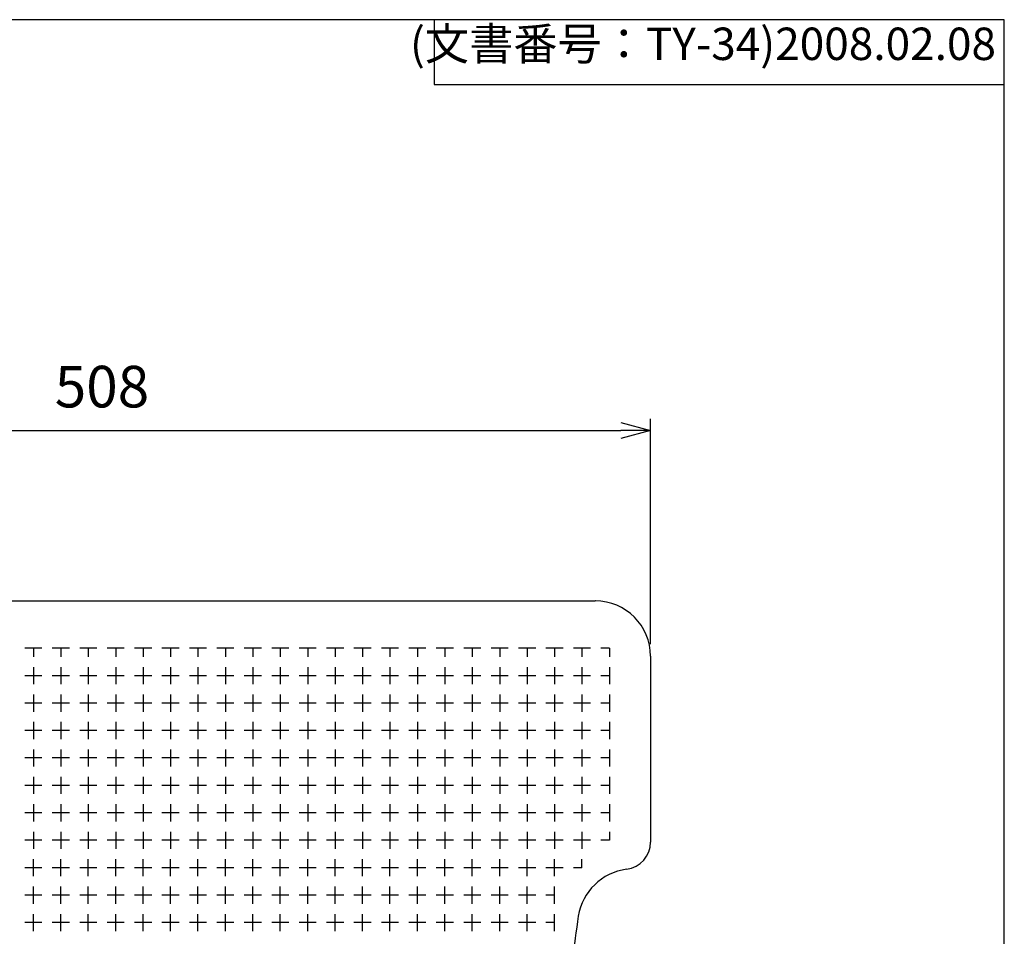
# Model space of a CAD drawing. Units: millimetres. Extents: x 0 to 5692, y 0 to 2240.
# Drawn here: x 5236 to 5692, y 1256 to 1680 of the extents above; entities that cross this region are included whole.
import ezdxf

# ---------------------------------------------------------------- set-up
doc = ezdxf.new("R2010")
doc.units = ezdxf.units.MM
doc.header["$LTSCALE"] = 8
doc.layers.add('AM_5', color=3, linetype='Continuous', lineweight=25)
doc.layers.add('LAYER1', color=7, linetype='Continuous')
doc.styles.get("Standard").update_dxf_attribs({"font": 'ISOCP.SHX', "bigfont": 'EXTFONT.SHX'})
doc.dimstyles.new('AM_JIS$0', dxfattribs={"dimtxt": 3.5, "dimasz": 2.5, "dimexe": 1, "dimexo": 1, "dimgap": 1.5, "dimtad": 3, "dimdsep": 46, "dimtxsty": 'STANDARD', "dimblk": 'OPEN30', "dimcen": 0, "dimclrd": 256, "dimclre": 256, "dimclrt": 2, "dimadec": 0, "dimazin": 2, "dimtp": 0.1, "dimtm": 0.1, "dimtfac": 0.71, "dimtmove": 0, "dimatfit": 3, "dimldrblk": 'OPEN30', "dimfxl": 1, "dimlwd": -1, "dimlwe": -1, "dimarcsym": 0})

# ---------------------------------------------------------------- blocks, each defined once
blk = doc.blocks.new('_Open30')
at = {"color": 0, "linetype": 'ByBlock', "lineweight": -2}
for p, q in [((-1, 0.268), (0, 0)), ((0, 0), (-1, -0.268)), ((0, 0), (-1, 0))]:
    blk.add_line(p, q, dxfattribs=at)
blk = doc.blocks.new('*D27')
at = {"layer": 'AM_5', "linetype": 'ByBlock'}
for p, q in [((5020.21, 1350.69), (5020.21, 1495.28)), ((5528.21, 1390.87), (5528.21, 1495.28)), ((5033.96, 1489.78), (5514.46, 1489.78))]:
    blk.add_line(p, q, dxfattribs=at)
at = {"layer": 'Defpoints', "color": 0}
for p in [(5528.21, 1489.78), (5528.21, 1385.37), (5020.21, 1345.19)]:
    blk.add_point(p, dxfattribs=at)
at = {"layer": 'AM_5', "xscale": 13.75, "yscale": 13.75, "zscale": 13.75, "rotation": 180}
blk.add_blockref('_Open30', (5020.21, 1489.78), dxfattribs=at)
at = {"layer": 'AM_5', "xscale": 13.75, "yscale": 13.75, "zscale": 13.75}
blk.add_blockref('_Open30', (5528.21, 1489.78), dxfattribs=at)
at = {"layer": 'AM_5', "color": 2, "insert": (5274.21, 1507.65), "char_height": 19.25, "attachment_point": 5}
blk.add_mtext('508', dxfattribs=at)
blk = doc.blocks.new('TK-A3')
for p, q in [((359, 280), (359, 275)), ((359, 275), (403, 275))]:
    blk.add_line(p, q)
blk.add_lwpolyline([(0, 0), (403, 0), (403, 280), (0, 280)], close=True)
at = {"insert": (402.359, 276.109), "char_height": 2.5, "width": 43.0784, "attachment_point": 9}
blk.add_mtext('(文書番号：TY-34)2008.02.08', dxfattribs=at)

msp = doc.modelspace()

# ---------------------------------------------------------------- linework, layer by layer
at = {"layer": 'LAYER1', "color": 7, "linetype": 'Continuous'}
for p, q in [((5079.694, 1410.947), (5502.638, 1410.947)), ((5246.431, 1389.047), (5238.493, 1389.047)), ((5242.462, 1389.047), (5242.462, 1389.047)), ((5242.462, 1389.047), (5242.462, 1385.078)), ((5259.131, 1389.047), (5251.193, 1389.047)), ((5255.162, 1389.047), (5255.162, 1389.047)), ((5255.162, 1389.047), (5255.162, 1385.078)), ((5271.831, 1389.047), (5263.893, 1389.047)), ((5267.862, 1389.047), (5267.862, 1389.047)), ((5267.862, 1389.047), (5267.862, 1385.078)), ((5284.531, 1389.047), (5276.593, 1389.047)), ((5280.562, 1389.047), (5280.562, 1389.047)), ((5280.562, 1389.047), (5280.562, 1385.078)), ((5297.231, 1389.047), (5289.293, 1389.047)), ((5293.262, 1389.047), (5293.262, 1389.047)), ((5293.262, 1389.047), (5293.262, 1385.078)), ((5309.931, 1389.047), (5301.993, 1389.047)), ((5305.962, 1389.047), (5305.962, 1389.047)), ((5305.962, 1389.047), (5305.962, 1385.078)), ((5322.631, 1389.047), (5314.693, 1389.047)), ((5318.662, 1389.047), (5318.662, 1389.047)), ((5318.662, 1389.047), (5318.662, 1385.078)), ((5335.331, 1389.047), (5327.393, 1389.047)), ((5331.362, 1389.047), (5331.362, 1389.047)), ((5331.362, 1389.047), (5331.362, 1385.078)), ((5348.031, 1389.047), (5340.093, 1389.047)), ((5344.062, 1389.047), (5344.062, 1389.047)), ((5344.062, 1389.047), (5344.062, 1385.078)), ((5360.731, 1389.047), (5352.793, 1389.047)), ((5356.762, 1389.047), (5356.762, 1389.047)), ((5356.762, 1389.047), (5356.762, 1385.078)), ((5373.431, 1389.047), (5365.493, 1389.047)), ((5369.462, 1389.047), (5369.462, 1389.047)), ((5369.462, 1389.047), (5369.462, 1385.078)), ((5386.131, 1389.047), (5378.193, 1389.047)), ((5382.162, 1389.047), (5382.162, 1389.047)), ((5382.162, 1389.047), (5382.162, 1385.078)), ((5398.831, 1389.047), (5390.893, 1389.047)), ((5394.862, 1389.047), (5394.862, 1389.047)), ((5394.862, 1389.047), (5394.862, 1385.078)), ((5411.531, 1389.047), (5403.593, 1389.047)), ((5407.562, 1389.047), (5407.562, 1389.047)), ((5407.562, 1389.047), (5407.562, 1385.078)), ((5424.231, 1389.047), (5416.293, 1389.047)), ((5420.262, 1389.047), (5420.262, 1389.047)), ((5420.262, 1389.047), (5420.262, 1385.078)), ((5436.931, 1389.047), (5428.993, 1389.047)), ((5432.962, 1389.047), (5432.962, 1389.047)), ((5432.962, 1389.047), (5432.962, 1385.078)), ((5449.631, 1389.047), (5441.693, 1389.047)), ((5445.662, 1389.047), (5445.662, 1389.047)), ((5445.662, 1389.047), (5445.662, 1385.078)), ((5462.331, 1389.047), (5454.393, 1389.047)), ((5458.362, 1389.047), (5458.362, 1389.047)), ((5458.362, 1389.047), (5458.362, 1385.078)), ((5475.031, 1389.047), (5467.093, 1389.047)), ((5471.062, 1389.047), (5471.062, 1389.047)), ((5471.062, 1389.047), (5471.062, 1385.078)), ((5487.731, 1389.047), (5479.793, 1389.047)), ((5483.762, 1389.047), (5483.762, 1389.047)), ((5483.762, 1389.047), (5483.762, 1385.078)), ((5500.431, 1389.047), (5492.493, 1389.047)), ((5496.462, 1389.047), (5496.462, 1389.047)), ((5496.462, 1389.047), (5496.462, 1385.078)), ((5509.162, 1389.047), (5505.193, 1389.047)), ((5509.162, 1389.047), (5509.162, 1389.047)), ((5509.162, 1389.047), (5509.162, 1385.078)), ((5528.212, 1385.367), (5528.212, 1299.3)), ((5242.462, 1380.316), (5242.462, 1372.378)), ((5255.162, 1380.316), (5255.162, 1372.378)), ((5267.862, 1380.316), (5267.862, 1372.378)), ((5280.562, 1380.316), (5280.562, 1372.378)), ((5293.262, 1380.316), (5293.262, 1372.378)), ((5305.962, 1380.316), (5305.962, 1372.378)), ((5318.662, 1380.316), (5318.662, 1372.378)), ((5331.362, 1380.316), (5331.362, 1372.378)), ((5344.062, 1380.316), (5344.062, 1372.378)), ((5356.762, 1380.316), (5356.762, 1372.378)), ((5369.462, 1380.316), (5369.462, 1372.378)), ((5382.162, 1380.316), (5382.162, 1372.378)), ((5394.862, 1380.316), (5394.862, 1372.378)), ((5407.562, 1380.316), (5407.562, 1372.378)), ((5420.262, 1380.316), (5420.262, 1372.378)), ((5432.962, 1380.316), (5432.962, 1372.378)), ((5445.662, 1380.316), (5445.662, 1372.378)), ((5458.362, 1380.316), (5458.362, 1372.378)), ((5471.062, 1380.316), (5471.062, 1372.378)), ((5483.762, 1380.316), (5483.762, 1372.378)), ((5496.462, 1380.316), (5496.462, 1372.378)), ((5509.162, 1380.316), (5509.162, 1372.378)), ((5246.431, 1376.347), (5238.493, 1376.347)), ((5259.131, 1376.347), (5251.193, 1376.347)), ((5271.831, 1376.347), (5263.893, 1376.347)), ((5284.531, 1376.347), (5276.593, 1376.347)), ((5297.231, 1376.347), (5289.293, 1376.347)), ((5309.931, 1376.347), (5301.993, 1376.347)), ((5322.631, 1376.347), (5314.693, 1376.347)), ((5335.331, 1376.347), (5327.393, 1376.347)), ((5348.031, 1376.347), (5340.093, 1376.347)), ((5360.731, 1376.347), (5352.793, 1376.347)), ((5373.431, 1376.347), (5365.493, 1376.347)), ((5386.131, 1376.347), (5378.193, 1376.347)), ((5398.831, 1376.347), (5390.893, 1376.347)), ((5411.531, 1376.347), (5403.593, 1376.347)), ((5424.231, 1376.347), (5416.293, 1376.347)), ((5436.931, 1376.347), (5428.993, 1376.347)), ((5449.631, 1376.347), (5441.693, 1376.347)), ((5462.331, 1376.347), (5454.393, 1376.347)), ((5475.031, 1376.347), (5467.093, 1376.347)), ((5487.731, 1376.347), (5479.793, 1376.347)), ((5500.431, 1376.347), (5492.493, 1376.347)), ((5509.162, 1376.347), (5505.193, 1376.347)), ((5246.431, 1363.647), (5238.493, 1363.647)), ((5242.462, 1367.616), (5242.462, 1359.678)), ((5259.131, 1363.647), (5251.193, 1363.647)), ((5255.162, 1367.616), (5255.162, 1359.678)), ((5271.831, 1363.647), (5263.893, 1363.647)), ((5267.862, 1367.616), (5267.862, 1359.678)), ((5284.531, 1363.647), (5276.593, 1363.647)), ((5280.562, 1367.616), (5280.562, 1359.678)), ((5297.231, 1363.647), (5289.293, 1363.647)), ((5293.262, 1367.616), (5293.262, 1359.678)), ((5309.931, 1363.647), (5301.993, 1363.647)), ((5305.962, 1367.616), (5305.962, 1359.678)), ((5322.631, 1363.647), (5314.693, 1363.647)), ((5318.662, 1367.616), (5318.662, 1359.678)), ((5335.331, 1363.647), (5327.393, 1363.647)), ((5331.362, 1367.616), (5331.362, 1359.678)), ((5348.031, 1363.647), (5340.093, 1363.647)), ((5344.062, 1367.616), (5344.062, 1359.678)), ((5360.731, 1363.647), (5352.793, 1363.647)), ((5356.762, 1367.616), (5356.762, 1359.678)), ((5373.431, 1363.647), (5365.493, 1363.647)), ((5369.462, 1367.616), (5369.462, 1359.678)), ((5386.131, 1363.647), (5378.193, 1363.647)), ((5382.162, 1367.616), (5382.162, 1359.678)), ((5398.831, 1363.647), (5390.893, 1363.647)), ((5394.862, 1367.616), (5394.862, 1359.678)), ((5411.531, 1363.647), (5403.593, 1363.647)), ((5407.562, 1367.616), (5407.562, 1359.678)), ((5424.231, 1363.647), (5416.293, 1363.647)), ((5420.262, 1367.616), (5420.262, 1359.678)), ((5436.931, 1363.647), (5428.993, 1363.647)), ((5432.962, 1367.616), (5432.962, 1359.678)), ((5449.631, 1363.647), (5441.693, 1363.647)), ((5445.662, 1367.616), (5445.662, 1359.678)), ((5462.331, 1363.647), (5454.393, 1363.647)), ((5458.362, 1367.616), (5458.362, 1359.678)), ((5475.031, 1363.647), (5467.093, 1363.647)), ((5471.062, 1367.616), (5471.062, 1359.678)), ((5487.731, 1363.647), (5479.793, 1363.647)), ((5483.762, 1367.616), (5483.762, 1359.678)), ((5500.431, 1363.647), (5492.493, 1363.647)), ((5496.462, 1367.616), (5496.462, 1359.678)), ((5509.162, 1363.647), (5505.193, 1363.647)), ((5509.162, 1367.616), (5509.162, 1359.678)), ((5242.462, 1354.916), (5242.462, 1346.978)), ((5255.162, 1354.916), (5255.162, 1346.978)), ((5267.862, 1354.916), (5267.862, 1346.978)), ((5280.562, 1354.916), (5280.562, 1346.978)), ((5293.262, 1354.916), (5293.262, 1346.978)), ((5305.962, 1354.916), (5305.962, 1346.978)), ((5318.662, 1354.916), (5318.662, 1346.978)), ((5331.362, 1354.916), (5331.362, 1346.978)), ((5344.062, 1354.916), (5344.062, 1346.978)), ((5356.762, 1354.916), (5356.762, 1346.978)), ((5369.462, 1354.916), (5369.462, 1346.978)), ((5382.162, 1354.916), (5382.162, 1346.978)), ((5394.862, 1354.916), (5394.862, 1346.978)), ((5407.562, 1354.916), (5407.562, 1346.978)), ((5420.262, 1354.916), (5420.262, 1346.978)), ((5432.962, 1354.916), (5432.962, 1346.978)), ((5445.662, 1354.916), (5445.662, 1346.978)), ((5458.362, 1354.916), (5458.362, 1346.978)), ((5471.062, 1354.916), (5471.062, 1346.978)), ((5483.762, 1354.916), (5483.762, 1346.978)), ((5496.462, 1354.916), (5496.462, 1346.978)), ((5509.162, 1354.916), (5509.162, 1346.978)), ((5246.431, 1350.947), (5238.493, 1350.947)), ((5259.131, 1350.947), (5251.193, 1350.947)), ((5271.831, 1350.947), (5263.893, 1350.947)), ((5284.531, 1350.947), (5276.593, 1350.947)), ((5297.231, 1350.947), (5289.293, 1350.947)), ((5309.931, 1350.947), (5301.993, 1350.947)), ((5322.631, 1350.947), (5314.693, 1350.947)), ((5335.331, 1350.947), (5327.393, 1350.947)), ((5348.031, 1350.947), (5340.093, 1350.947)), ((5360.731, 1350.947), (5352.793, 1350.947)), ((5373.431, 1350.947), (5365.493, 1350.947)), ((5386.131, 1350.947), (5378.193, 1350.947)), ((5398.831, 1350.947), (5390.893, 1350.947)), ((5411.531, 1350.947), (5403.593, 1350.947)), ((5424.231, 1350.947), (5416.293, 1350.947)), ((5436.931, 1350.947), (5428.993, 1350.947)), ((5449.631, 1350.947), (5441.693, 1350.947)), ((5462.331, 1350.947), (5454.393, 1350.947)), ((5475.031, 1350.947), (5467.093, 1350.947)), ((5487.731, 1350.947), (5479.793, 1350.947)), ((5500.431, 1350.947), (5492.493, 1350.947)), ((5509.162, 1350.947), (5505.193, 1350.947)), ((5242.462, 1342.216), (5242.462, 1334.278)), ((5255.162, 1342.216), (5255.162, 1334.278)), ((5267.862, 1342.216), (5267.862, 1334.278)), ((5280.562, 1342.216), (5280.562, 1334.278)), ((5293.262, 1342.216), (5293.262, 1334.278)), ((5305.962, 1342.216), (5305.962, 1334.278)), ((5318.662, 1342.216), (5318.662, 1334.278)), ((5331.362, 1342.216), (5331.362, 1334.278)), ((5344.062, 1342.216), (5344.062, 1334.278)), ((5356.762, 1342.216), (5356.762, 1334.278)), ((5369.462, 1342.216), (5369.462, 1334.278)), ((5382.162, 1342.216), (5382.162, 1334.278)), ((5394.862, 1342.216), (5394.862, 1334.278)), ((5407.562, 1342.216), (5407.562, 1334.278)), ((5420.262, 1342.216), (5420.262, 1334.278)), ((5432.962, 1342.216), (5432.962, 1334.278)), ((5445.662, 1342.216), (5445.662, 1334.278)), ((5458.362, 1342.216), (5458.362, 1334.278)), ((5471.062, 1342.216), (5471.062, 1334.278)), ((5483.762, 1342.216), (5483.762, 1334.278)), ((5496.462, 1342.216), (5496.462, 1334.278)), ((5509.162, 1342.216), (5509.162, 1334.278)), ((5246.431, 1338.247), (5238.493, 1338.247)), ((5259.131, 1338.247), (5251.193, 1338.247)), ((5271.831, 1338.247), (5263.893, 1338.247)), ((5284.531, 1338.247), (5276.593, 1338.247)), ((5297.231, 1338.247), (5289.293, 1338.247)), ((5309.931, 1338.247), (5301.993, 1338.247)), ((5322.631, 1338.247), (5314.693, 1338.247)), ((5335.331, 1338.247), (5327.393, 1338.247)), ((5348.031, 1338.247), (5340.093, 1338.247)), ((5360.731, 1338.247), (5352.793, 1338.247)), ((5373.431, 1338.247), (5365.493, 1338.247)), ((5386.131, 1338.247), (5378.193, 1338.247)), ((5398.831, 1338.247), (5390.893, 1338.247)), ((5411.531, 1338.247), (5403.593, 1338.247)), ((5424.231, 1338.247), (5416.293, 1338.247)), ((5436.931, 1338.247), (5428.993, 1338.247)), ((5449.631, 1338.247), (5441.693, 1338.247)), ((5462.331, 1338.247), (5454.393, 1338.247)), ((5475.031, 1338.247), (5467.093, 1338.247)), ((5487.731, 1338.247), (5479.793, 1338.247)), ((5500.431, 1338.247), (5492.493, 1338.247)), ((5509.162, 1338.247), (5505.193, 1338.247)), ((5242.462, 1329.516), (5242.462, 1321.578)), ((5255.162, 1329.516), (5255.162, 1321.578)), ((5267.862, 1329.516), (5267.862, 1321.578)), ((5280.562, 1329.516), (5280.562, 1321.578)), ((5293.262, 1329.516), (5293.262, 1321.578)), ((5305.962, 1329.516), (5305.962, 1321.578)), ((5318.662, 1329.516), (5318.662, 1321.578)), ((5331.362, 1329.516), (5331.362, 1321.578)), ((5344.062, 1329.516), (5344.062, 1321.578)), ((5356.762, 1329.516), (5356.762, 1321.578)), ((5369.462, 1329.516), (5369.462, 1321.578)), ((5382.162, 1329.516), (5382.162, 1321.578)), ((5394.862, 1329.516), (5394.862, 1321.578)), ((5407.562, 1329.516), (5407.562, 1321.578)), ((5420.262, 1329.516), (5420.262, 1321.578)), ((5432.962, 1329.516), (5432.962, 1321.578)), ((5445.662, 1329.516), (5445.662, 1321.578)), ((5458.362, 1329.516), (5458.362, 1321.578)), ((5471.062, 1329.516), (5471.062, 1321.578)), ((5483.762, 1329.516), (5483.762, 1321.578)), ((5496.462, 1329.516), (5496.462, 1321.578)), ((5509.162, 1329.516), (5509.162, 1321.578)), ((5246.431, 1325.547), (5238.493, 1325.547)), ((5259.131, 1325.547), (5251.193, 1325.547)), ((5271.831, 1325.547), (5263.893, 1325.547)), ((5284.531, 1325.547), (5276.593, 1325.547)), ((5297.231, 1325.547), (5289.293, 1325.547)), ((5309.931, 1325.547), (5301.993, 1325.547)), ((5322.631, 1325.547), (5314.693, 1325.547)), ((5335.331, 1325.547), (5327.393, 1325.547)), ((5348.031, 1325.547), (5340.093, 1325.547)), ((5360.731, 1325.547), (5352.793, 1325.547)), ((5373.431, 1325.547), (5365.493, 1325.547)), ((5386.131, 1325.547), (5378.193, 1325.547)), ((5398.831, 1325.547), (5390.893, 1325.547)), ((5411.531, 1325.547), (5403.593, 1325.547)), ((5424.231, 1325.547), (5416.293, 1325.547)), ((5436.931, 1325.547), (5428.993, 1325.547)), ((5449.631, 1325.547), (5441.693, 1325.547)), ((5462.331, 1325.547), (5454.393, 1325.547)), ((5475.031, 1325.547), (5467.093, 1325.547)), ((5487.731, 1325.547), (5479.793, 1325.547)), ((5500.431, 1325.547), (5492.493, 1325.547)), ((5509.162, 1325.547), (5505.193, 1325.547)), ((5242.462, 1316.816), (5242.462, 1308.878)), ((5255.162, 1316.816), (5255.162, 1308.878)), ((5267.862, 1316.816), (5267.862, 1308.878)), ((5280.562, 1316.816), (5280.562, 1308.878)), ((5293.262, 1316.816), (5293.262, 1308.878)), ((5305.962, 1316.816), (5305.962, 1308.878)), ((5318.662, 1316.816), (5318.662, 1308.878)), ((5331.362, 1316.816), (5331.362, 1308.878)), ((5344.062, 1316.816), (5344.062, 1308.878)), ((5356.762, 1316.816), (5356.762, 1308.878)), ((5369.462, 1316.816), (5369.462, 1308.878)), ((5382.162, 1316.816), (5382.162, 1308.878)), ((5394.862, 1316.816), (5394.862, 1308.878)), ((5407.562, 1316.816), (5407.562, 1308.878)), ((5420.262, 1316.816), (5420.262, 1308.878)), ((5432.962, 1316.816), (5432.962, 1308.878)), ((5445.662, 1316.816), (5445.662, 1308.878)), ((5458.362, 1316.816), (5458.362, 1308.878)), ((5471.062, 1316.816), (5471.062, 1308.878)), ((5483.762, 1316.816), (5483.762, 1308.878)), ((5496.462, 1316.816), (5496.462, 1308.878)), ((5509.162, 1316.816), (5509.162, 1308.878)), ((5246.431, 1312.847), (5238.493, 1312.847)), ((5259.131, 1312.847), (5251.193, 1312.847)), ((5271.831, 1312.847), (5263.893, 1312.847)), ((5284.531, 1312.847), (5276.593, 1312.847)), ((5297.231, 1312.847), (5289.293, 1312.847)), ((5309.931, 1312.847), (5301.993, 1312.847)), ((5322.631, 1312.847), (5314.693, 1312.847)), ((5335.331, 1312.847), (5327.393, 1312.847)), ((5348.031, 1312.847), (5340.093, 1312.847)), ((5360.731, 1312.847), (5352.793, 1312.847)), ((5373.431, 1312.847), (5365.493, 1312.847)), ((5386.131, 1312.847), (5378.193, 1312.847)), ((5398.831, 1312.847), (5390.893, 1312.847)), ((5411.531, 1312.847), (5403.593, 1312.847)), ((5424.231, 1312.847), (5416.293, 1312.847)), ((5436.931, 1312.847), (5428.993, 1312.847)), ((5449.631, 1312.847), (5441.693, 1312.847)), ((5462.331, 1312.847), (5454.393, 1312.847)), ((5475.031, 1312.847), (5467.093, 1312.847)), ((5487.731, 1312.847), (5479.793, 1312.847)), ((5500.431, 1312.847), (5492.493, 1312.847)), ((5509.162, 1312.847), (5505.193, 1312.847)), ((5242.462, 1304.116), (5242.462, 1296.178)), ((5255.162, 1304.116), (5255.162, 1296.178)), ((5267.862, 1304.116), (5267.862, 1296.178)), ((5280.562, 1304.116), (5280.562, 1296.178)), ((5293.262, 1304.116), (5293.262, 1296.178)), ((5305.962, 1304.116), (5305.962, 1296.178)), ((5318.662, 1304.116), (5318.662, 1296.178)), ((5331.362, 1304.116), (5331.362, 1296.178)), ((5344.062, 1304.116), (5344.062, 1296.178)), ((5356.762, 1304.116), (5356.762, 1296.178)), ((5369.462, 1304.116), (5369.462, 1296.178)), ((5382.162, 1304.116), (5382.162, 1296.178)), ((5394.862, 1304.116), (5394.862, 1296.178)), ((5407.562, 1304.116), (5407.562, 1296.178)), ((5420.262, 1304.116), (5420.262, 1296.178)), ((5432.962, 1304.116), (5432.962, 1296.178)), ((5445.662, 1304.116), (5445.662, 1296.178)), ((5458.362, 1304.116), (5458.362, 1296.178)), ((5471.062, 1304.116), (5471.062, 1296.178)), ((5483.762, 1304.116), (5483.762, 1296.178)), ((5496.462, 1304.116), (5496.462, 1296.178)), ((5509.162, 1304.116), (5509.162, 1300.147)), ((5246.431, 1300.147), (5238.493, 1300.147)), ((5259.131, 1300.147), (5251.193, 1300.147)), ((5271.831, 1300.147), (5263.893, 1300.147)), ((5284.531, 1300.147), (5276.593, 1300.147)), ((5297.231, 1300.147), (5289.293, 1300.147)), ((5309.931, 1300.147), (5301.993, 1300.147)), ((5322.631, 1300.147), (5314.693, 1300.147)), ((5335.331, 1300.147), (5327.393, 1300.147)), ((5348.031, 1300.147), (5340.093, 1300.147)), ((5360.731, 1300.147), (5352.793, 1300.147)), ((5373.431, 1300.147), (5365.493, 1300.147)), ((5386.131, 1300.147), (5378.193, 1300.147)), ((5398.831, 1300.147), (5390.893, 1300.147)), ((5411.531, 1300.147), (5403.593, 1300.147)), ((5424.231, 1300.147), (5416.293, 1300.147)), ((5436.931, 1300.147), (5428.993, 1300.147)), ((5449.631, 1300.147), (5441.693, 1300.147)), ((5462.331, 1300.147), (5454.393, 1300.147)), ((5475.031, 1300.147), (5467.093, 1300.147)), ((5487.731, 1300.147), (5479.793, 1300.147)), ((5500.431, 1300.147), (5492.493, 1300.147)), ((5509.162, 1300.147), (5505.193, 1300.147)), ((5242.462, 1283.478), (5242.462, 1291.416)), ((5255.162, 1283.478), (5255.162, 1291.416)), ((5267.862, 1283.478), (5267.862, 1291.416)), ((5280.562, 1283.478), (5280.562, 1291.416)), ((5293.262, 1283.478), (5293.262, 1291.416)), ((5305.962, 1283.478), (5305.962, 1291.416)), ((5318.662, 1283.478), (5318.662, 1291.416)), ((5331.362, 1283.478), (5331.362, 1291.416)), ((5344.062, 1283.478), (5344.062, 1291.416)), ((5356.762, 1283.478), (5356.762, 1291.416)), ((5369.462, 1283.478), (5369.462, 1291.416)), ((5382.162, 1283.478), (5382.162, 1291.416)), ((5394.862, 1283.478), (5394.862, 1291.416)), ((5407.562, 1283.478), (5407.562, 1291.416)), ((5420.262, 1283.478), (5420.262, 1291.416)), ((5432.962, 1283.478), (5432.962, 1291.416)), ((5445.662, 1283.478), (5445.662, 1291.416)), ((5458.362, 1283.478), (5458.362, 1291.416)), ((5471.062, 1283.478), (5471.062, 1291.416)), ((5483.762, 1283.478), (5483.762, 1291.416)), ((5496.462, 1287.447), (5496.462, 1291.416)), ((5246.431, 1287.447), (5238.493, 1287.447)), ((5259.131, 1287.447), (5251.193, 1287.447)), ((5271.831, 1287.447), (5263.893, 1287.447)), ((5284.531, 1287.447), (5276.593, 1287.447)), ((5297.231, 1287.447), (5289.293, 1287.447)), ((5309.931, 1287.447), (5301.993, 1287.447)), ((5322.631, 1287.447), (5314.693, 1287.447)), ((5335.331, 1287.447), (5327.393, 1287.447)), ((5348.031, 1287.447), (5340.093, 1287.447)), ((5360.731, 1287.447), (5352.793, 1287.447)), ((5373.431, 1287.447), (5365.493, 1287.447)), ((5386.131, 1287.447), (5378.193, 1287.447)), ((5398.831, 1287.447), (5390.893, 1287.447)), ((5411.531, 1287.447), (5403.593, 1287.447)), ((5424.231, 1287.447), (5416.293, 1287.447)), ((5436.931, 1287.447), (5428.993, 1287.447)), ((5449.631, 1287.447), (5441.693, 1287.447)), ((5462.331, 1287.447), (5454.393, 1287.447)), ((5475.031, 1287.447), (5467.093, 1287.447)), ((5487.731, 1287.447), (5479.793, 1287.447)), ((5496.462, 1287.447), (5492.493, 1287.447)), ((5242.462, 1270.778), (5242.462, 1278.716)), ((5255.162, 1270.778), (5255.162, 1278.716)), ((5267.862, 1270.778), (5267.862, 1278.716)), ((5280.562, 1270.778), (5280.562, 1278.716)), ((5293.262, 1270.778), (5293.262, 1278.716)), ((5305.962, 1270.778), (5305.962, 1278.716)), ((5318.662, 1270.778), (5318.662, 1278.716)), ((5331.362, 1270.778), (5331.362, 1278.716)), ((5344.062, 1270.778), (5344.062, 1278.716)), ((5356.762, 1270.778), (5356.762, 1278.716)), ((5369.462, 1270.778), (5369.462, 1278.716)), ((5382.162, 1270.778), (5382.162, 1278.716)), ((5394.862, 1270.778), (5394.862, 1278.716)), ((5407.562, 1270.778), (5407.562, 1278.716)), ((5420.262, 1270.778), (5420.262, 1278.716)), ((5432.962, 1270.778), (5432.962, 1278.716)), ((5445.662, 1270.778), (5445.662, 1278.716)), ((5458.362, 1270.778), (5458.362, 1278.716)), ((5471.062, 1270.778), (5471.062, 1278.716)), ((5483.762, 1270.778), (5483.762, 1278.716)), ((5246.431, 1274.747), (5238.493, 1274.747)), ((5259.131, 1274.747), (5251.193, 1274.747)), ((5271.831, 1274.747), (5263.893, 1274.747)), ((5284.531, 1274.747), (5276.593, 1274.747)), ((5297.231, 1274.747), (5289.293, 1274.747)), ((5309.931, 1274.747), (5301.993, 1274.747)), ((5322.631, 1274.747), (5314.693, 1274.747)), ((5335.331, 1274.747), (5327.393, 1274.747)), ((5348.031, 1274.747), (5340.093, 1274.747)), ((5360.731, 1274.747), (5352.793, 1274.747)), ((5373.431, 1274.747), (5365.493, 1274.747)), ((5386.131, 1274.747), (5378.193, 1274.747)), ((5398.831, 1274.747), (5390.893, 1274.747)), ((5411.531, 1274.747), (5403.593, 1274.747)), ((5424.231, 1274.747), (5416.293, 1274.747)), ((5436.931, 1274.747), (5428.993, 1274.747)), ((5449.631, 1274.747), (5441.693, 1274.747)), ((5462.331, 1274.747), (5454.393, 1274.747)), ((5475.031, 1274.747), (5467.093, 1274.747)), ((5483.762, 1274.747), (5479.793, 1274.747)), ((5242.462, 1258.078), (5242.462, 1266.016)), ((5255.162, 1258.078), (5255.162, 1266.016)), ((5267.862, 1258.078), (5267.862, 1266.016)), ((5280.562, 1258.078), (5280.562, 1266.016)), ((5293.262, 1258.078), (5293.262, 1266.016)), ((5305.962, 1258.078), (5305.962, 1266.016)), ((5318.662, 1258.078), (5318.662, 1266.016)), ((5331.362, 1258.078), (5331.362, 1266.016)), ((5344.062, 1258.078), (5344.062, 1266.016)), ((5356.762, 1258.078), (5356.762, 1266.016)), ((5369.462, 1258.078), (5369.462, 1266.016)), ((5382.162, 1258.078), (5382.162, 1266.016)), ((5394.862, 1258.078), (5394.862, 1266.016)), ((5407.562, 1258.078), (5407.562, 1266.016)), ((5420.262, 1258.078), (5420.262, 1266.016)), ((5432.962, 1258.078), (5432.962, 1266.016)), ((5445.662, 1258.078), (5445.662, 1266.016)), ((5458.362, 1258.078), (5458.362, 1266.016)), ((5471.062, 1258.078), (5471.062, 1266.016)), ((5483.762, 1258.078), (5483.762, 1266.016)), ((5246.431, 1262.047), (5238.493, 1262.047)), ((5259.131, 1262.047), (5251.193, 1262.047)), ((5271.831, 1262.047), (5263.893, 1262.047)), ((5284.531, 1262.047), (5276.593, 1262.047)), ((5297.231, 1262.047), (5289.293, 1262.047)), ((5309.931, 1262.047), (5301.993, 1262.047)), ((5322.631, 1262.047), (5314.693, 1262.047)), ((5335.331, 1262.047), (5327.393, 1262.047)), ((5348.031, 1262.047), (5340.093, 1262.047)), ((5360.731, 1262.047), (5352.793, 1262.047)), ((5373.431, 1262.047), (5365.493, 1262.047)), ((5386.131, 1262.047), (5378.193, 1262.047)), ((5398.831, 1262.047), (5390.893, 1262.047)), ((5411.531, 1262.047), (5403.593, 1262.047)), ((5424.231, 1262.047), (5416.293, 1262.047)), ((5436.931, 1262.047), (5428.993, 1262.047)), ((5449.631, 1262.047), (5441.693, 1262.047)), ((5462.331, 1262.047), (5454.393, 1262.047)), ((5475.031, 1262.047), (5467.093, 1262.047)), ((5483.762, 1262.047), (5479.793, 1262.047))]:
    msp.add_line(p, q, dxfattribs=at)
for centre, radius, start, end in [((5502.633, 1404.597), 6.35, 89.91502, 90), ((5502.605, 1385.339), 25.608, 0.08172, 89.92631), ((5521.862, 1385.367), 6.35, 0, 0.08172), ((5515.512, 1299.3), 12.7, 277.30747, 0), ((5520.433, 1260.924), 25.991, 97.30747, 170.91442), ((5752.436, 1223.823), 260.941, 170.91442, 179.97276)]:
    msp.add_arc(centre, radius, start, end, dxfattribs=at)

# ---------------------------------------------------------------- block references
at = {"lineweight": 0, "xscale": 6, "yscale": 6, "zscale": 6}
msp.add_blockref('TK-A3', (3274, 0), dxfattribs=at)

# ---------------------------------------------------------------- dimensions: what is measured, and where the dimension line sits
at = {"layer": 'AM_5'}
dim = msp.add_linear_dim(base=(5528.212, 1489.776), p1=(5020.212, 1345.189), p2=(5528.212, 1385.367), dimstyle='AM_JIS$0', override={"dimscale": 5.5, "dimblk1": 'Open30', "dimblk2": 'Open30', "dimtdec": 3, "dimtzin": 0, "dimarcsym": 1}, dxfattribs=at)
dim.commit()
dim.dimension.update_dxf_attribs({"geometry": '*D27', "text_midpoint": (5274.212, 1507.651)})

doc.saveas('drawing.dxf')
